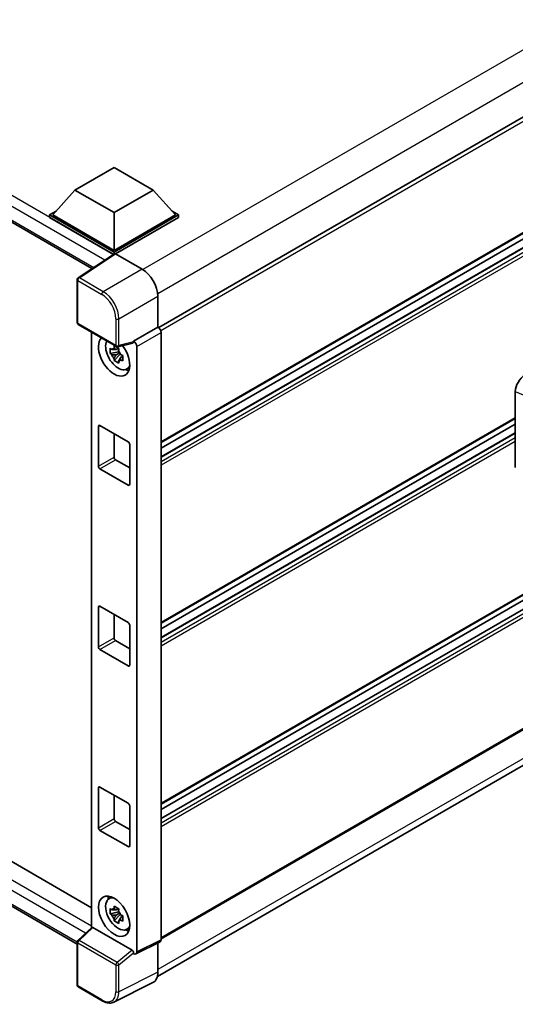
# Model space of a CAD drawing. Units: millimetres. Extents: x 0 to 12778, y 0 to 1686.
# Drawn here: x 1320 to 1389, y 195 to 332 of the extents above; entities that cross this region are included whole.
import ezdxf

# ---------------------------------------------------------------- set-up
doc = ezdxf.new("R2010")
doc.units = ezdxf.units.MM
doc.header["$LTSCALE"] = 4
doc.layers.add('Visible (ISO)', color=7, linetype='Continuous', lineweight=35)
doc.layers.add('Visible Narrow (ISO)', color=7, linetype='Continuous', lineweight=25)

msp = doc.modelspace()

# ---------------------------------------------------------------- linework, layer by layer
at = {"layer": 'Visible (ISO)'}
for p, q in [((1158.4191, 395.8983), (1329.7578, 296.9758)), ((1520.4391, 393.5097), (1339.0336, 288.7752)), ((1520.7468, 377.5262), (1339.3561, 272.8002)), ((1519.9785, 375.0885), (1339.3561, 270.8061)), ((1517.7645, 375.0291), (1339.3561, 272.0249)), ((1520.7468, 327.2802), (1339.3561, 222.5542)), ((1519.9785, 324.8425), (1339.3561, 220.5601)), ((1517.7645, 324.7832), (1339.3561, 221.779)), ((1327.3896, 307.9005), (1332.8289, 311.0409)), ((1332.8289, 311.0409), (1338.2682, 307.9005)), ((1520.7468, 308.5636), (1339.3561, 203.8376)), ((1327.3896, 307.9005), (1324.3001, 304.4336)), ((1332.8289, 304.7602), (1327.3896, 307.9005)), ((1338.2682, 307.9005), (1332.8289, 304.7602)), ((1338.2682, 307.9005), (1341.3577, 304.4336)), ((1161.0564, 305.5013), (1329.6793, 208.1468)), ((1323.865, 304.4336), (1324.7612, 304.951)), ((1323.865, 304.0818), (1323.865, 304.4336)), ((1332.8289, 299.2582), (1323.865, 304.4336)), ((1332.7489, 298.9527), (1323.865, 304.0818)), ((1332.8289, 299.5095), (1324.3001, 304.4336)), ((1332.8289, 304.7602), (1332.8289, 299.5095)), ((1341.3577, 304.4336), (1332.8289, 299.5095)), ((1341.7929, 304.4336), (1332.8289, 299.2582)), ((1341.7929, 304.0818), (1333.0465, 299.0321)), ((1340.8966, 304.951), (1341.7929, 304.4336)), ((1341.7929, 304.0818), (1341.7929, 304.4336)), ((1338.8488, 198.567), (1519.6931, 302.9774)), ((1327.6996, 203.0737), (1158.4191, 300.8078)), ((1332.8873, 299.0442), (1327.8376, 295.7068)), ((1332.7489, 298.9527), (1332.7201, 298.9693)), ((1332.7201, 298.9337), (1332.7201, 298.9693)), ((1332.8289, 299.0056), (1332.8289, 299.2582)), ((1333.0464, 299.0322), (1336.7465, 296.8959)), ((1327.6996, 289.465), (1327.6996, 295.4501)), ((1338.9209, 293.1297), (1338.9209, 288.8573)), ((1327.8534, 289.1985), (1333.1453, 286.1432)), ((1338.9209, 288.8573), (1335.5434, 286.9073)), ((1338.9209, 288.8573), (1338.9212, 288.8572)), ((1329.6793, 288.1443), (1329.6793, 205.3416)), ((1339.3561, 288.1039), (1339.3561, 203.6901)), ((1335.4512, 286.6358), (1333.3745, 286.1114)), ((1335.5434, 286.9073), (1335.5436, 286.9071)), ((1335.5434, 286.7935), (1335.5434, 286.9073)), ((1335.9785, 286.1539), (1335.9785, 202.0033)), ((1333.47, 285.4289), (1332.3016, 285.1834)), ((1332.8647, 284.2081), (1333.6615, 285.0972)), ((1333.4259, 285.9025), (1333.1153, 285.7232)), ((1333.1153, 285.003), (1333.6114, 285.2894)), ((1333.47, 285.7446), (1333.47, 285.8785)), ((1333.47, 285.4289), (1333.47, 285.4964)), ((1333.5556, 285.3795), (1333.47, 285.4289)), ((1333.6615, 285.0972), (1333.6615, 285.196)), ((1333.6615, 285.0972), (1333.7199, 285.0635)), ((1334.0496, 284.8222), (1333.739, 284.6429)), ((1333.9349, 284.9393), (1334.0509, 284.8724)), ((1334.5472, 282.9919), (1334.9743, 283.1809)), ((1388.636, 269.3151), (1388.636, 279.885)), ((1330.8708, 275.1653), (1334.7871, 272.9042)), ((1388.636, 276.129), (1339.3561, 247.6772)), ((1388.636, 275.3537), (1339.3561, 246.9019)), ((1330.6532, 269.5126), (1330.6532, 275.0397)), ((1332.8289, 274.0348), (1332.8289, 270.7688)), ((1388.636, 274.1349), (1339.3561, 245.6831)), ((1335.0046, 272.5274), (1335.0046, 267.0003)), ((1333.0465, 270.3919), (1335.0046, 269.2614)), ((1334.7871, 266.8747), (1330.8708, 269.1358)), ((1330.6532, 244.3897), (1330.6532, 249.9167)), ((1330.8708, 250.0423), (1334.7871, 247.7813)), ((1332.8289, 248.9118), (1332.8289, 245.6458)), ((1335.0046, 247.4044), (1335.0046, 241.8774)), ((1333.0465, 245.269), (1335.0046, 244.1384)), ((1334.7871, 241.7517), (1330.8708, 244.0128)), ((1330.6532, 219.2667), (1330.6532, 224.7937)), ((1330.8708, 224.9193), (1334.7871, 222.6583)), ((1332.8289, 223.7888), (1332.8289, 220.5228)), ((1335.0046, 222.2814), (1335.0046, 216.7544)), ((1333.0465, 220.146), (1335.0046, 219.0154)), ((1334.7871, 216.6288), (1330.8708, 218.8898)), ((1332.0896, 209.3674), (1332.4668, 209.6427)), ((1333.47, 207.5477), (1332.3016, 207.3022)), ((1332.8647, 206.3269), (1333.6615, 207.216)), ((1333.4259, 208.0213), (1333.1153, 207.842)), ((1333.1153, 207.1218), (1333.6114, 207.4082)), ((1333.47, 207.8634), (1333.47, 207.9973)), ((1333.47, 207.5477), (1333.47, 207.6151)), ((1333.5556, 207.4983), (1333.47, 207.5477)), ((1333.6615, 207.216), (1333.6615, 207.3148)), ((1333.6615, 207.216), (1333.7199, 207.1822)), ((1334.0496, 206.941), (1333.739, 206.7617)), ((1333.9349, 207.0581), (1334.0509, 206.9912)), ((1327.7982, 203.6003), (1329.726, 205.3848)), ((1335.3276, 202.2478), (1329.8951, 205.3843)), ((1334.5472, 205.1107), (1334.9743, 205.2997)), ((1327.6996, 197.3894), (1327.6996, 203.3745)), ((1339.2178, 203.4027), (1335.8403, 201.7158)), ((1338.9209, 203.2544), (1338.9209, 199.1668)), ((1335.5434, 201.7524), (1335.5434, 201.8661)), ((1335.5436, 201.7522), (1335.5434, 201.7524)), ((1331.1884, 195.1975), (1327.8534, 197.123)), ((1338.2297, 197.7295), (1332.8145, 195.025))]:
    msp.add_line(p, q, dxfattribs=at)
for centre, start, end in [((1328.0073, 295.4501), 123.461292, 180), ((1328.0073, 289.465), 180, 240), ((1333.2992, 286.4097), 240, 284.173003), ((1328.0073, 203.3745), 132.789481, 180), ((1328.0073, 197.3894), 180, 240)]:
    msp.add_arc(centre, 0.3077, start, end, dxfattribs=at)
for centre, major_axis, ratio, start_param, end_param in [((1332.7201, 298.2156), (0.4615, 0.7994), 0.57735027, 0.78539816, 1.17435442), ((1333.0466, 298.7807), (-0.154, 0.2668), 0.5766475, 5.49839613, 6.31804944), ((1336.7439, 294.3836), (-1.5385, 2.6647), 0.5780539, 3.9275998, 5.49717816), ((1338.9207, 288.3547), (-0.3077, 0.5329), 0.5780539, 3.9275998, 5.49717816), ((1332.8289, 284.8376), (1.5385, -2.6647), 0.57735027, 3.29297256, 8.06771222), ((1333.3946, 285.1642), (-1.2312, 2.1324), 0.57735027, 0.35706869, 3.53279276), ((1335.3257, 286.9215), (-0.1498, 0.2762), 0.5718249, 2.9967698, 3.95327169), ((1335.5431, 286.4047), (0.3077, -0.5329), 0.5780539, 0.78600715, 2.3555855), ((1333.1298, 285.0113), (-0.4817, 0.8343), 0.57735027, 5.97330265, 6.59306797), ((1333.1298, 285.0113), (-0.4817, 0.8343), 0.57735027, 1.26091366, 1.88067899), ((1333.1298, 285.0113), (0.4817, -0.8343), 0.57735027, 1.26091366, 1.88067899), ((1333.1298, 285.0113), (0.4817, -0.8343), 0.57735027, 5.97330265, 6.59306797), ((1334.1343, 285.5913), (1.5385, -2.6647), 0.57735027, 5.62163033, 5.84503628), ((1389.9658, 280.6427), (-0.9542, -1.5943), 0.58101844, 3.94848943, 5.51262657), ((1330.8708, 274.9141), (-0.1538, 0.2665), 0.57735027, 5.49778714, 7.06858347), ((1334.7871, 272.653), (0.1538, -0.2665), 0.57735027, 0.78539816, 2.35619449), ((1333.0465, 270.6432), (0.1538, -0.2665), 0.57735027, 3.92699082, 5.49778714), ((1330.8708, 269.387), (-0.1538, 0.2665), 0.57735027, 0.78539816, 2.35619449), ((1334.7871, 267.1259), (0.1538, -0.2665), 0.57735027, 5.49778714, 7.06858347), ((1330.8708, 249.7911), (-0.1538, 0.2665), 0.57735027, 5.49778714, 7.06858347), ((1334.7871, 247.53), (0.1538, -0.2665), 0.57735027, 0.78539816, 2.35619449), ((1333.0465, 245.5202), (0.1538, -0.2665), 0.57735027, 3.92699082, 5.49778714), ((1330.8708, 244.264), (-0.1538, 0.2665), 0.57735027, 0.78539816, 2.35619449), ((1334.7871, 242.003), (0.1538, -0.2665), 0.57735027, 5.49778714, 7.06858347), ((1330.8708, 224.6681), (-0.1538, 0.2665), 0.57735027, 5.49778714, 7.06858347), ((1334.7871, 222.4071), (0.1538, -0.2665), 0.57735027, 0.78539816, 2.35619449), ((1333.0465, 220.3972), (0.1538, -0.2665), 0.57735027, 3.92699082, 5.49778714), ((1330.8708, 219.1411), (-0.1538, 0.2665), 0.57735027, 0.78539816, 2.35619449), ((1334.7871, 216.88), (0.1538, -0.2665), 0.57735027, 5.49778714, 7.06858347), ((1333.3946, 207.283), (-1.2312, 2.1324), 0.57735027, 5.8919852, 9.81597807), ((1334.1343, 207.7101), (1.5385, -2.6647), 0.57735027, 3.57974168, 3.80314763), ((1333.1298, 207.1301), (-0.4817, 0.8343), 0.57735027, 5.97330265, 6.59306797), ((1333.1298, 207.1301), (-0.4817, 0.8343), 0.57735027, 1.26091366, 1.88067899), ((1333.1298, 207.1301), (0.4817, -0.8343), 0.57735027, 1.26091366, 1.88067899), ((1329.897, 205.1238), (0.1498, -0.2762), 0.5718249, 2.39113693, 3.28641551), ((1333.1298, 207.1301), (0.4817, -0.8343), 0.57735027, 5.97330265, 6.59306797), ((1334.1343, 207.7101), (1.5385, -2.6647), 0.57735027, 5.62163033, 5.84503628), ((1338.9207, 203.9421), (0.3081, -0.5336), 0.5766475, 6.24832118, 7.06797448), ((1335.3257, 201.9896), (0.1483, -0.274), 0.58179756, 0.82141755, 2.38355232), ((1335.5431, 202.2553), (0.3081, -0.5336), 0.5766475, 5.49839613, 7.06797448), ((1336.7439, 200.4267), (1.5403, -2.6679), 0.5766475, 6.24832118, 7.06797448)]:
    msp.add_ellipse(centre, major_axis=major_axis, ratio=ratio, start_param=start_param, end_param=end_param, dxfattribs=at)
msp.add_ellipse((1332.8289, 206.9564), major_axis=(-1.5385, 2.6647), ratio=0.57735027, dxfattribs=at)
for points, knots in [([(1332.8179, 285.8907), (1332.8213, 285.9183), (1332.8248, 285.9459), (1332.8394, 286.0578), (1332.8515, 286.1428), (1332.8647, 286.2286)], [4.8174915459, 4.8174915459, 4.8174915459, 4.8174915459, 4.8321692807, 4.8321692807, 4.8765667973, 4.8765667973, 4.8765667973, 4.8765667973]), ([(1332.8647, 286.2286), (1332.9652, 286.1664), (1333.068, 286.1051), (1333.265, 285.9913), (1333.3741, 285.9303), (1333.4884, 285.8685)], [4.331071921, 4.331071921, 4.331071921, 4.331071921, 4.398975087, 4.398975087, 4.466878254, 4.466878254, 4.466878254, 4.466878254]), ([(1332.3016, 285.1834), (1332.2916, 285.3053), (1332.2869, 285.4266), (1332.2869, 285.6541), (1332.2916, 285.7774), (1332.3016, 285.9036)], [4.331071921, 4.331071921, 4.331071921, 4.331071921, 4.398975087, 4.398975087, 4.466878254, 4.466878254, 4.466878254, 4.466878254]), ([(1332.3016, 285.9036), (1332.3561, 285.8568), (1332.4116, 285.8108), (1332.4866, 285.7507), (1332.5053, 285.7358), (1332.5241, 285.7211)], [4.4863158772, 4.4863158772, 4.4863158772, 4.4863158772, 4.5307133937, 4.5307133937, 4.5453911286, 4.5453911286, 4.5453911286, 4.5453911286]), ([(1332.5241, 285.0009), (1332.5053, 285.0156), (1332.4866, 285.0305), (1332.4116, 285.0906), (1332.3561, 285.1366), (1332.3016, 285.1834)], [4.8174915459, 4.8174915459, 4.8174915459, 4.8174915459, 4.8321692807, 4.8321692807, 4.8765667973, 4.8765667973, 4.8765667973, 4.8765667973]), ([(1333.4884, 285.8685), (1333.4752, 285.7827), (1333.4631, 285.6977), (1333.4485, 285.5859), (1333.445, 285.5582), (1333.4416, 285.5306)], [4.4863158772, 4.4863158772, 4.4863158772, 4.4863158772, 4.5307133937, 4.5307133937, 4.5453911286, 4.5453911286, 4.5453911286, 4.5453911286]), ([(1333.7354, 285.0218), (1333.761, 285.0109), (1333.7867, 285.0001), (1333.8908, 284.9568), (1333.9705, 284.9248), (1334.0514, 284.8933)], [4.8174915459, 4.8174915459, 4.8174915459, 4.8174915459, 4.8321692807, 4.8321692807, 4.8765667973, 4.8765667973, 4.8765667973, 4.8765667973]), ([(1334.0514, 284.8933), (1334.0478, 284.7635), (1334.0461, 284.6384), (1334.0461, 284.411), (1334.0478, 284.2913), (1334.0514, 284.1731)], [4.331071921, 4.331071921, 4.331071921, 4.331071921, 4.398975087, 4.398975087, 4.466878254, 4.466878254, 4.466878254, 4.466878254]), ([(1332.8647, 284.2081), (1332.8515, 284.2787), (1332.8394, 284.3497), (1332.8248, 284.4447), (1332.8213, 284.4684), (1332.8179, 284.4921)], [4.4863158772, 4.4863158772, 4.4863158772, 4.4863158772, 4.5307133937, 4.5307133937, 4.5453911286, 4.5453911286, 4.5453911286, 4.5453911286]), ([(1333.4884, 283.848), (1333.3741, 283.9024), (1333.265, 283.96), (1333.068, 284.0737), (1332.9652, 284.1385), (1332.8647, 284.2081)], [4.331071921, 4.331071921, 4.331071921, 4.331071921, 4.398975087, 4.398975087, 4.466878254, 4.466878254, 4.466878254, 4.466878254]), ([(1333.4416, 284.132), (1333.445, 284.1083), (1333.4485, 284.0846), (1333.4631, 283.9896), (1333.4752, 283.9186), (1333.4884, 283.848)], [4.8174915459, 4.8174915459, 4.8174915459, 4.8174915459, 4.8321692807, 4.8321692807, 4.8765667973, 4.8765667973, 4.8765667973, 4.8765667973]), ([(1334.0514, 284.1731), (1333.9705, 284.2046), (1333.8908, 284.2366), (1333.7867, 284.2799), (1333.761, 284.2907), (1333.7354, 284.3016)], [4.4863158772, 4.4863158772, 4.4863158772, 4.4863158772, 4.5307133937, 4.5307133937, 4.5453911286, 4.5453911286, 4.5453911286, 4.5453911286]), ([(1332.8179, 208.0095), (1332.8213, 208.0371), (1332.8248, 208.0647), (1332.8394, 208.1766), (1332.8515, 208.2616), (1332.8647, 208.3474)], [4.8174915459, 4.8174915459, 4.8174915459, 4.8174915459, 4.8321692807, 4.8321692807, 4.8765667973, 4.8765667973, 4.8765667973, 4.8765667973]), ([(1332.8647, 208.3474), (1332.9652, 208.2852), (1333.068, 208.2239), (1333.265, 208.1101), (1333.3741, 208.0491), (1333.4884, 207.9873)], [4.331071921, 4.331071921, 4.331071921, 4.331071921, 4.398975087, 4.398975087, 4.466878254, 4.466878254, 4.466878254, 4.466878254]), ([(1332.3016, 207.3022), (1332.2916, 207.424), (1332.2869, 207.5454), (1332.2869, 207.7729), (1332.2916, 207.8962), (1332.3016, 208.0223)], [4.331071921, 4.331071921, 4.331071921, 4.331071921, 4.398975087, 4.398975087, 4.466878254, 4.466878254, 4.466878254, 4.466878254]), ([(1332.3016, 208.0223), (1332.3561, 207.9756), (1332.4116, 207.9296), (1332.4866, 207.8695), (1332.5053, 207.8546), (1332.5241, 207.8399)], [4.4863158772, 4.4863158772, 4.4863158772, 4.4863158772, 4.5307133937, 4.5307133937, 4.5453911286, 4.5453911286, 4.5453911286, 4.5453911286]), ([(1332.5241, 207.1197), (1332.5053, 207.1344), (1332.4866, 207.1493), (1332.4116, 207.2094), (1332.3561, 207.2554), (1332.3016, 207.3022)], [4.8174915459, 4.8174915459, 4.8174915459, 4.8174915459, 4.8321692807, 4.8321692807, 4.8765667973, 4.8765667973, 4.8765667973, 4.8765667973]), ([(1333.4884, 207.9873), (1333.4752, 207.9015), (1333.4631, 207.8165), (1333.4485, 207.7046), (1333.445, 207.677), (1333.4416, 207.6494)], [4.4863158772, 4.4863158772, 4.4863158772, 4.4863158772, 4.5307133937, 4.5307133937, 4.5453911286, 4.5453911286, 4.5453911286, 4.5453911286]), ([(1333.7354, 207.1406), (1333.761, 207.1297), (1333.7867, 207.1189), (1333.8908, 207.0756), (1333.9705, 207.0435), (1334.0514, 207.0121)], [4.8174915459, 4.8174915459, 4.8174915459, 4.8174915459, 4.8321692807, 4.8321692807, 4.8765667973, 4.8765667973, 4.8765667973, 4.8765667973]), ([(1334.0514, 207.0121), (1334.0478, 206.8823), (1334.0461, 206.7572), (1334.0461, 206.5298), (1334.0478, 206.4101), (1334.0514, 206.2919)], [4.331071921, 4.331071921, 4.331071921, 4.331071921, 4.398975087, 4.398975087, 4.466878254, 4.466878254, 4.466878254, 4.466878254]), ([(1332.8647, 206.3269), (1332.8515, 206.3974), (1332.8394, 206.4685), (1332.8248, 206.5635), (1332.8213, 206.5872), (1332.8179, 206.6108)], [4.4863158772, 4.4863158772, 4.4863158772, 4.4863158772, 4.5307133937, 4.5307133937, 4.5453911286, 4.5453911286, 4.5453911286, 4.5453911286]), ([(1333.4884, 205.9668), (1333.3741, 206.0212), (1333.265, 206.0788), (1333.068, 206.1925), (1332.9652, 206.2572), (1332.8647, 206.3269)], [4.331071921, 4.331071921, 4.331071921, 4.331071921, 4.398975087, 4.398975087, 4.466878254, 4.466878254, 4.466878254, 4.466878254]), ([(1333.4416, 206.2507), (1333.445, 206.2271), (1333.4485, 206.2034), (1333.4631, 206.1084), (1333.4752, 206.0374), (1333.4884, 205.9668)], [4.8174915459, 4.8174915459, 4.8174915459, 4.8174915459, 4.8321692807, 4.8321692807, 4.8765667973, 4.8765667973, 4.8765667973, 4.8765667973]), ([(1334.0514, 206.2919), (1333.9705, 206.3233), (1333.8908, 206.3554), (1333.7867, 206.3987), (1333.761, 206.4095), (1333.7354, 206.4204)], [4.4863158772, 4.4863158772, 4.4863158772, 4.4863158772, 4.5307133937, 4.5307133937, 4.5453911286, 4.5453911286, 4.5453911286, 4.5453911286]), ([(1332.8145, 195.025), (1332.7191, 194.9774), (1332.6174, 194.9422), (1332.407, 194.8973), (1332.2983, 194.8876), (1332.0781, 194.8918), (1331.9666, 194.9057), (1331.7432, 194.9549), (1331.6313, 194.9901), (1331.4086, 195.0798), (1331.2979, 195.1343), (1331.1884, 195.1975)], [0.03486413, 0.03486413, 0.03486413, 0.03486413, 0.184849139, 0.184849139, 0.334834148, 0.334834148, 0.484819157, 0.484819157, 0.634804167, 0.634804167, 0.784789176, 0.784789176, 0.784789176, 0.784789176])]:
    msp.add_open_spline(points, degree=3, knots=knots, dxfattribs=at)
for points, weights in [([(1333.1153, 285.7232), (1332.8988, 285.7315), (1332.5241, 285.7211)], [1.35956394726, 1.22656475141, 1.03074466748]), ([(1332.5241, 285.0009), (1332.8988, 285.0113), (1333.1153, 285.003)], [1.03074466748, 1.22656475141, 1.35956394726]), ([(1332.8179, 285.8907), (1333.0142, 285.7981), (1333.1153, 285.7232)], [1.03074466748, 1.22656475141, 1.35956394726]), ([(1333.1153, 285.003), (1333.0142, 284.8113), (1332.8179, 284.4921)], [1.35956394726, 1.22656475141, 1.03074466748]), ([(1333.4416, 284.132), (1333.6379, 284.4512), (1333.739, 284.6429)], [1.03074466748, 1.22656475141, 1.35956394726]), ([(1333.739, 284.6429), (1333.7534, 284.5179), (1333.7354, 284.3016)], [1.35956394726, 1.22656475141, 1.03074466748]), ([(1333.1153, 207.842), (1332.8988, 207.8503), (1332.5241, 207.8399)], [1.35956394726, 1.22656475141, 1.03074466748]), ([(1332.5241, 207.1197), (1332.8988, 207.1301), (1333.1153, 207.1218)], [1.03074466748, 1.22656475141, 1.35956394726]), ([(1332.8179, 208.0095), (1333.0142, 207.9169), (1333.1153, 207.842)], [1.03074466748, 1.22656475141, 1.35956394726]), ([(1333.1153, 207.1218), (1333.0142, 206.9301), (1332.8179, 206.6108)], [1.35956394726, 1.22656475141, 1.03074466748]), ([(1333.4416, 206.2507), (1333.6379, 206.57), (1333.739, 206.7617)], [1.03074466748, 1.22656475141, 1.35956394726]), ([(1333.739, 206.7617), (1333.7534, 206.6367), (1333.7354, 206.4204)], [1.35956394726, 1.22656475141, 1.03074466748])]:
    msp.add_rational_spline(points, weights, degree=2, dxfattribs=at)
at = {"layer": 'Visible Narrow (ISO)'}
for p, q in [((1518.3948, 401.6465), (1336.8515, 296.8324)), ((1332.7201, 298.9693), (1158.8807, 399.3356)), ((1331.5316, 298.1482), (1158.2279, 398.205)), ((1520.2666, 398.205), (1338.8996, 293.4928)), ((1158.2279, 396.3208), (1330.0099, 297.1425)), ((1520.8105, 393.1176), (1339.3176, 288.3327)), ((1520.8105, 377.667), (1339.3561, 272.9042)), ((1520.0708, 375.0793), (1339.3561, 270.7436)), ((1520.593, 374.7779), (1339.3561, 270.1407)), ((1520.8105, 374.401), (1339.3561, 269.6382)), ((1520.8105, 327.4211), (1339.3561, 222.6583)), ((1520.0708, 324.8334), (1339.3561, 220.4977)), ((1520.593, 324.5319), (1339.3561, 219.8948)), ((1520.8105, 324.1551), (1339.3561, 219.3923)), ((1520.8105, 308.7045), (1339.3561, 203.9417)), ((1158.8807, 304.2451), (1329.6793, 205.6345)), ((1520.2666, 304.2451), (1338.9209, 199.5451)), ((1328.8713, 204.5936), (1158.2279, 303.1146)), ((1158.2279, 301.2304), (1327.6998, 203.3858)), ((1327.9997, 295.6968), (1333.0464, 299.0322)), ((1331.3346, 293.7713), (1327.9997, 295.6968)), ((1336.7465, 296.8959), (1331.3346, 293.7713)), ((1327.7897, 295.3245), (1331.1246, 293.399)), ((1327.7897, 289.3394), (1327.7897, 295.3245)), ((1333.509, 290.0052), (1338.9209, 293.1297)), ((1333.0816, 286.2841), (1327.7897, 289.3394)), ((1333.0816, 290.0095), (1333.0816, 286.2841)), ((1333.509, 286.2798), (1333.509, 290.0052)), ((1338.9212, 288.8572), (1335.5436, 286.9071)), ((1335.9785, 286.1539), (1339.3561, 288.1039)), ((1335.5434, 286.7935), (1333.509, 286.2798)), ((1388.636, 279.885), (1389.7249, 279.4242)), ((1330.6532, 275.0397), (1330.8708, 275.1653)), ((1388.636, 276.233), (1339.3561, 247.7813)), ((1388.636, 274.0724), (1339.3561, 245.6207)), ((1388.636, 273.4695), (1339.3561, 245.0177)), ((1388.636, 272.967), (1339.3561, 244.5153)), ((1330.6532, 269.5126), (1332.8289, 270.7688)), ((1330.8708, 269.1358), (1333.0465, 270.3919)), ((1334.7871, 266.8747), (1335.0046, 267.0003)), ((1330.6532, 249.9167), (1330.8708, 250.0423)), ((1330.6532, 244.3897), (1332.8289, 245.6458)), ((1330.8708, 244.0128), (1333.0465, 245.269)), ((1334.7871, 241.7517), (1335.0046, 241.8774)), ((1330.6532, 224.7937), (1330.8708, 224.9193)), ((1330.6532, 219.2667), (1332.8289, 220.5228)), ((1330.8708, 218.8898), (1333.0465, 220.146)), ((1334.7871, 216.6288), (1335.0046, 216.7544)), ((1327.9533, 203.5867), (1329.8951, 205.3843)), ((1327.7897, 197.2638), (1327.7897, 203.2489)), ((1327.7897, 203.2489), (1333.0816, 200.1936)), ((1333.2452, 200.5314), (1327.9533, 203.5867)), ((1339.3561, 203.6901), (1335.9785, 202.0033)), ((1335.3276, 202.2478), (1333.2452, 200.5314)), ((1333.509, 200.1893), (1335.5434, 201.8661)), ((1333.0816, 200.1936), (1333.0816, 196.4682)), ((1333.509, 196.4639), (1333.509, 200.1893)), ((1338.9209, 199.1668), (1333.509, 196.4639)), ((1331.1246, 195.3384), (1327.7897, 197.2638))]:
    msp.add_line(p, q, dxfattribs=at)
for centre, major_axis, ratio, start_param, end_param in [((1328.0073, 295.4501), (-0.1538, -0.2665), 0.57735027, 3.9618974, 5.49778714), ((1328.0073, 295.4501), (-0.1697, 0.2567), 0.5766475, 5.463532, 6.28318531), ((1328.0073, 295.4501), (-0.3077, 0), 0.57735027, 0, 0.78539816), ((1331.3422, 293.5246), (0.1538, 0.2665), 0.57735027, 0.82030475, 2.35619449), ((1331.1222, 291.1379), (1.3846, -2.3982), 0.5780539, 0.78600715, 2.3555855), ((1331.3398, 291.2636), (-1.5385, 2.6647), 0.57388586, 3.9275998, 5.49717816), ((1328.0073, 289.465), (-0.3077, 0), 0.57735027, 0, 0.78539816), ((1328.0073, 289.465), (-0.1538, -0.2665), 0.57735027, 5.49778714, 6.28318531), ((1333.2992, 290.1351), (0.3077, 0), 0.57735027, 3.92699082, 5.46288056), ((1333.2992, 286.4097), (0.3077, 0), 0.57735027, 3.92699082, 5.46288056), ((1333.2992, 286.4097), (-0.1538, -0.2665), 0.57735027, 5.49778714, 6.28318531), ((1333.2992, 286.4097), (0.0753, -0.2983), 0.68265399, 0, 0.9565019), ((1328.0073, 203.3745), (-0.3077, 0), 0.57735027, 0, 0.78539816), ((1328.0073, 203.3745), (-0.1538, -0.2665), 0.57735027, 4.17779463, 5.49778714), ((1328.0073, 203.3745), (-0.209, 0.2258), 0.43528024, 5.38790672, 6.28318531), ((1333.2992, 200.3193), (0.1538, 0.2665), 0.57735027, 1.03620198, 2.35619449), ((1333.2992, 200.3193), (-0.3077, 0), 0.57735027, 0.78539816, 2.32128791), ((1333.2992, 200.3193), (-0.1957, 0.2374), 0.39624112, 3.84968252, 5.41181729), ((1328.0073, 197.3894), (-0.3077, 0), 0.57735027, 0, 0.78539816), ((1328.0073, 197.3894), (-0.1538, -0.2665), 0.57735027, 5.49778714, 6.28318531), ((1331.1222, 197.6022), (1.3863, -2.4011), 0.5766475, 5.49839613, 7.06797448), ((1331.3398, 197.7278), (1.5239, -2.6766), 0.57677384, 6.25179868, 7.07145199), ((1333.2992, 196.5938), (0.3077, 0), 0.57735027, 3.92699082, 5.46288056), ((1331.3422, 195.464), (-0.1538, -0.2665), 0.57735027, 5.49778714, 6.28318531)]:
    msp.add_ellipse(centre, major_axis=major_axis, ratio=ratio, start_param=start_param, end_param=end_param, dxfattribs=at)

doc.saveas('drawing.dxf')
